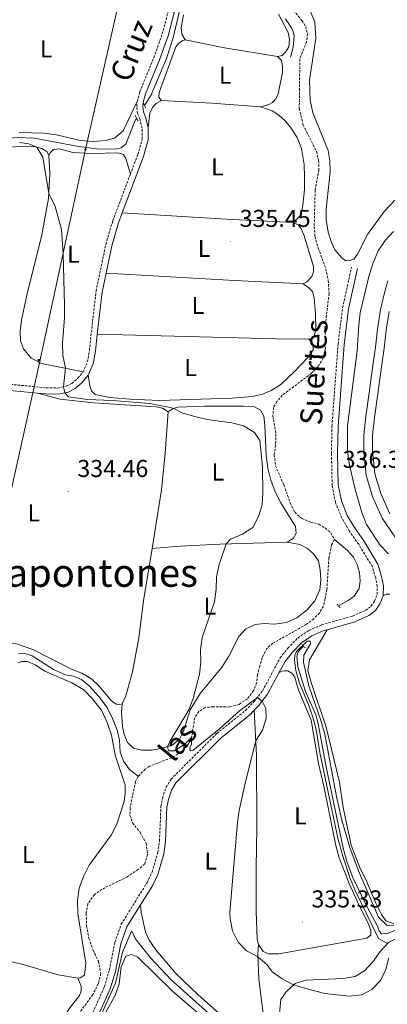
# Model space of a CAD drawing. Units: metres. Extents: x 610539 to 615042, y 4694214 to 4697256.
# Drawn here: x 612602 to 612753, y 4695324 to 4695729 of the extents above; entities that cross this region are included whole.
import ezdxf
from ezdxf.enums import TextEntityAlignment as Align

# ---------------------------------------------------------------- set-up
doc = ezdxf.new("R2010")
doc.units = ezdxf.units.M
doc.header["$MEASUREMENT"] = 0
doc.linetypes.add('TRAZOS', pattern=[0.75, 0.5, -0.25])
doc.linetypes.add('TRAZOSX2', pattern=[1.5, 1, -0.5])
for name, color, linetype, lineweight in [('Carátula', 7, 'Continuous', 5), ('Level 11', 142, 'TRAZOSX2', 13), ('Level 13', 5, 'Continuous', 0), ('Level 20', 19, 'Continuous', 0), ('Level 21', 19, 'Continuous', 0), ('Level 32', 19, 'Continuous', 0), ('Level 36', 19, 'Continuous', 40), ('Level 37', 92, 'Continuous', 0), ('Level 41', 39, 'Continuous', 0), ('Level 44', 19, 'Continuous', 0), ('Level 45', 19, 'Continuous', 0), ('Level 5', 36, 'Continuous', 0), ('Level 51', 144, 'Continuous', 13), ('Level 7', 1, 'Continuous', 0)]:
    doc.layers.add(name, color=color, linetype=linetype, lineweight=lineweight)
doc.styles.add('Arial', font='ARIAL.TTF', dxfattribs={"height": 0.2})

# ---------------------------------------------------------------- blocks, each defined once
blk = doc.blocks.new('5PELE')
at = {"layer": 'Carátula', "linetype": 'Continuous', "lineweight": 5}
h = blk.add_hatch(color=9, dxfattribs=at)
edge = h.paths.add_edge_path()
edge.add_arc((0, 0), 2.85, 359.999, 719.999)
at = {"layer": 'Carátula', "color": 252, "linetype": 'Continuous', "lineweight": 5}
blk.add_circle((0, 0, 0), 2.85, dxfattribs=at)
blk = doc.blocks.new('5PATER')
at = {"layer": 'Carátula', "linetype": 'Continuous', "lineweight": 5}
h = blk.add_hatch(color=250, dxfattribs=at)
edge = h.paths.add_edge_path()
edge.add_ellipse((0, 0), major_axis=(-1.33, -1.34), ratio=0.999422, start_angle=0, end_angle=360)

msp = doc.modelspace()

# ---------------------------------------------------------------- linework, layer by layer
at = {"layer": 'Level 11', "color": 142, "linetype": 'TRAZOSX2', "lineweight": 13}
for points in [[(612714.92, 4695732.96, 336.32), (612718.39, 4695728.81, 336.25), (612719.93, 4695726.32, 336.25), (612720.67, 4695723.34, 336.25), (612720.25, 4695719.98, 336.25), (612717.51, 4695712.94, 336.21), (612717.29, 4695692.61, 336.14), (612718.9, 4695685.84, 336.07), (612724.36, 4695674.94, 335.94), (612725.26, 4695671.15, 335.9), (612725.37, 4695667.46, 335.87), (612723.83, 4695659.05, 335.83), (612723.43, 4695644.16, 335.73), (612723.76, 4695640.07, 335.73), (612725.09, 4695635.19, 335.7), (612728.21, 4695626.75, 335.63), (612729.19, 4695621.92, 335.52), (612729.53, 4695616.55, 335.52), (612727.84, 4695602.24, 335.52), (612728.01, 4695594.03, 335.49), (612727.17, 4695590.03, 335.49), (612724.93, 4695586.43, 335.49), (612722.23, 4695583.74, 335.49), (612710.3, 4695574.72, 335.49), (612708.12, 4695572.15, 335.49), (612706.73, 4695569.69, 335.49), (612706.41, 4695566.22, 335.45), (612707.7, 4695558.82, 335.45), (612707.56, 4695554.23, 335.45), (612707.03, 4695550.24, 335.42), (612707.51, 4695545.77, 335.42), (612710.95, 4695537.87, 335.42), (612713.58, 4695530.48, 335.38), (612715.46, 4695526.62, 335.35), (612718.31, 4695524.1, 335.35), (612721.85, 4695522.62, 335.32), (612725.34, 4695521.68, 335.28), (612727.92, 4695520.19, 335.25), (612730.27, 4695518.15, 335.21), (612731.72, 4695515.44, 335.21)], [(612731.72, 4695515.44, 335.21), (612730.57, 4695513.19, 335.18), (612729.46, 4695507.87, 335.18), (612728.64, 4695494.93, 335.18), (612727.93, 4695491.01, 335.14), (612727.19, 4695488.01, 335.14), (612725.57, 4695485.22, 335.14), (612723.21, 4695482.85, 335.14), (612720.29, 4695480.57, 335.14), (612706.48, 4695472.79, 335.14), (612703.94, 4695470.69, 335.14), (612702.09, 4695466.83, 335.14), (612701.04, 4695463.51, 335.14), (612700.15, 4695459.82, 335.14), (612699.75, 4695456.56, 335.11), (612698.53, 4695453.34, 335.14), (612695.94, 4695449.93, 335.11), (612692.61, 4695447.66, 335.11), (612688.55, 4695446.57, 335.07), (612681.92, 4695446.7, 335.04), (612678.58, 4695446.43, 335.04), (612675.99, 4695444.71, 335.04), (612674.29, 4695442.09, 335.04), (612673.01, 4695434.07, 335), (612671.93, 4695431.72, 335), (612669.99, 4695429.37, 334.97), (612667.55, 4695427.27, 334.97), (612664.71, 4695425.71, 334.97), (612655.7, 4695422.2, 334.8), (612653.89, 4695420.99, 334.76), (612651.1, 4695418.09, 334.69)], [(612651.1, 4695418.09, 334.69), (612649.97, 4695415.9, 334.66), (612647.7, 4695405.02, 334.62), (612647.68, 4695402.08, 334.62), (612648.73, 4695398.95, 334.62), (612651.81, 4695395.07, 334.62), (612654.29, 4695390.64, 334.62), (612654.92, 4695385.94, 334.62), (612653.69, 4695382.03, 334.62), (612651.09, 4695379.75, 334.62), (612646.71, 4695376.82, 334.59), (612637.4, 4695372.29, 334.59), (612633.05, 4695369.54, 334.59), (612630.34, 4695365.67, 334.59), (612629.7, 4695361.71, 334.59), (612629.86, 4695356.55, 334.56), (612630.78, 4695351.47, 334.45), (612632.49, 4695346.61, 334.45), (612634.7, 4695342.03, 334.42), (612635.65, 4695337, 334.38), (612634.67, 4695332.85, 334.31), (612632.39, 4695328.38, 334.31), (612623.28, 4695315.86, 334.31)]]:
    msp.add_polyline3d(points, dxfattribs=at)
at = {"layer": 'Level 11', "color": 142, "linetype": 'Continuous', "lineweight": 13}
for points in [[(612753.7, 4695621.78, 330.25), (612752.21, 4695616.37, 330.22), (612750.71, 4695609.9, 330.22), (612749.44, 4695601.95, 330.22), (612748.62, 4695594.56, 330.22), (612747.5, 4695586.95, 330.22), (612745.96, 4695575.78, 330.22), (612744.6, 4695566.07, 330.22), (612743.84, 4695558.47, 330.18), (612743.79, 4695551.45, 330.18), (612744.84, 4695541.7, 330.18), (612747.38, 4695533.14, 330.11), (612751.31, 4695524.26, 330.08), (612756.97, 4695516.04, 330.04)], [(612754.24, 4695609.21, 330.22), (612753.01, 4695601.47, 330.22), (612752.19, 4695594.1, 330.22), (612751.06, 4695586.45, 330.22), (612749.53, 4695575.28, 330.22), (612748.18, 4695565.64, 330.22), (612747.44, 4695558.27, 330.18), (612747.39, 4695551.63, 330.18), (612748.39, 4695542.41, 330.18), (612750.76, 4695534.39, 330.11), (612754.46, 4695526.03, 330.08)]]:
    msp.add_polyline3d(points, dxfattribs=at)
at = {"layer": 'Level 13', "color": 5, "linetype": 'Continuous', "lineweight": 0, "ltscale": 0.5}
for points in [[(612672.01, 4695749.62, 336.38), (612665.42, 4695721.69, 336.21), (612662.74, 4695713.14, 336.14), (612656.35, 4695698.19, 336.04), (612653.66, 4695693.88, 335.98)], [(612713.72, 4695713.75, 336.31), (612714.83, 4695717.86, 336.31), (612715.14, 4695722.5, 336.31), (612714.76, 4695724.24, 336.31), (612714.05, 4695725.8, 336.31), (612711.63, 4695729.47, 336.31)], [(612650.4, 4695688.63, 335.92), (612649.69, 4695687.48, 335.9), (612645.98, 4695677.96, 335.83), (612644.11, 4695676.43, 335.83), (612641.74, 4695675.97, 335.83), (612633.97, 4695676.11, 335.73), (612625.79, 4695677.15, 335.69), (612608.35, 4695680.37, 335.52), (612601.23, 4695680.65, 335.45), (612579.38, 4695678.99, 335.21), (612574.82, 4695679.12, 335.18), (612562.23, 4695680.99, 335.11), (612544.26, 4695683.25, 334.57)], [(612731.72, 4695515.44, 335.21), (612737.07, 4695510.95, 335.11), (612739.56, 4695508.15, 335.11), (612741.09, 4695505.21, 335.07), (612742.01, 4695501.79, 335.07), (612742.31, 4695498.39, 335.07), (612741.85, 4695495.27, 335.04), (612739.79, 4695492.19, 335.04), (612737.34, 4695490.3, 335.04), (612733.4, 4695488.13, 335.04)], [(612719.06, 4695471.58, 334.7), (612717.49, 4695470.1, 334.7), (612716.75, 4695468.93, 334.7), (612716.32, 4695467.47, 334.7), (612716.73, 4695463.03, 334.7), (612719.78, 4695452.9, 334.7), (612724.11, 4695443.34, 334.63), (612725.08, 4695439.65, 334.63), (612728.28, 4695421.97, 334.63), (612735.29, 4695388.56, 334.59), (612737, 4695382.63, 334.59), (612739.37, 4695376.51, 334.59), (612744.45, 4695365.66, 334.63), (612749.27, 4695356.81, 334.59), (612750.08, 4695354.59, 334.59), (612751.06, 4695353.36, 334.59), (612753.37, 4695353.51, 334.59), (612757.35, 4695355.01, 334.59)], [(612601.91, 4695468.48, 333.85), (612604, 4695468.73, 333.85), (612607.53, 4695467.62, 333.81), (612616.17, 4695461.95, 333.85), (612621.15, 4695459.8, 333.85), (612624.51, 4695459.23, 333.85), (612627.71, 4695457.94, 333.85), (612630.84, 4695455.27, 333.85), (612634.81, 4695450.93, 333.85), (612638.26, 4695446.31, 333.85), (612640.54, 4695441.81, 333.92), (612642.37, 4695437.11, 333.95), (612643.39, 4695432.98, 333.95), (612643.65, 4695428.02, 333.99), (612645.07, 4695424.38, 333.99), (612647.52, 4695420.89, 334.02), (612651.1, 4695418.09, 334.69)], [(612611.05, 4695266.52, 334.14), (612612.76, 4695270.55, 334.17), (612625.41, 4695293.77, 334.16), (612634.71, 4695317.52, 334.37), (612641.73, 4695333.01, 334.51), (612644.62, 4695345.82, 334.56), (612648.34, 4695354.49, 334.59)], [(612741.58, 4695245.95, 333.99), (612735.1, 4695257.4, 334.16), (612731.15, 4695263.18, 334.19), (612721.18, 4695276.57, 334.19), (612706.48, 4695293.67, 334.06), (612703.39, 4695297.86, 334.06), (612700.99, 4695302.98, 334.09), (612698.8, 4695305.17, 334.09), (612688.7, 4695312.96, 334.09), (612664.65, 4695334.39, 334.09), (612656.06, 4695343.52, 334.12), (612649.85, 4695351.46, 334.12), (612648.54, 4695354.31, 334.12)]]:
    msp.add_polyline3d(points, dxfattribs=at)
at = {"layer": 'Level 20', "color": 19, "linetype": 'Continuous', "lineweight": 0, "ltscale": 0.5}
msp.add_polyline3d([(612636.68, 4695319.17, 334.39), (612641.55, 4695328.02, 334.48), (612643.3, 4695332.78, 334.52), (612644.11, 4695339.71, 334.56), (612646.04, 4695344.17, 334.57), (612648.26, 4695344.81, 334.6), (612650.89, 4695343.77, 334.62), (612665.33, 4695329.63, 334.68), (612683.28, 4695314.3, 334.73)], dxfattribs=at)
at = {"layer": 'Level 21', "color": 19, "linetype": 'Continuous', "lineweight": 0}
for points in [[(612655.15, 4695684.84, 336.21), (612654.11, 4695689.12, 336.24), (612653.23, 4695691.22, 336.24), (612652.96, 4695693.47, 336.24), (612653.08, 4695695.06, 336.18), (612654.09, 4695698.7, 335.97), (612659.82, 4695712.64, 336.04), (612663.33, 4695722.54, 336.13), (612666.86, 4695735.72, 336.2), (612672.15, 4695758.62, 336.31)], [(612644.53, 4695649.77, 335.85), (612653.25, 4695672.91, 336.14), (612655.17, 4695679.76, 336.14), (612655.15, 4695684.84, 336.21)], [(612637.85, 4695624.99, 335.68), (612640.17, 4695636.13, 335.73), (612642.97, 4695645.63, 335.79), (612644.53, 4695649.77, 335.85)], [(612634.24, 4695599.87, 335.55), (612636.21, 4695617.13, 335.65), (612637.85, 4695624.99, 335.68)], [(612751.8, 4695492.35, 335.27), (612751.87, 4695496.37, 335.34), (612751.14, 4695500.29, 335.38), (612749.64, 4695505.3, 335.54), (612743.8, 4695514.83, 336.03), (612739.94, 4695520.33, 336.34), (612737.02, 4695525.37, 336.41), (612734.59, 4695531.33, 336.41), (612733.3, 4695537.91, 336.38), (612733.04, 4695550.78, 336.32), (612733.22, 4695561.93, 336.32), (612735.73, 4695595.51, 336.55), (612737.57, 4695610.26, 336.72), (612741.23, 4695626.9, 336.65)], [(612630.53, 4695583, 335.21), (612632.6, 4695587.72, 335.49), (612633.44, 4695592.85, 335.51), (612634.24, 4695599.87, 335.55)], [(612609.6, 4695575.66, 334.81), (612613.02, 4695575.33, 334.83), (612618.14, 4695575.21, 334.94), (612622.29, 4695576.04, 335.04), (612625.11, 4695577.52, 335.04), (612628.07, 4695580, 335.14), (612630.53, 4695583, 335.21)], [(612533.14, 4695487.84, 334.42), (612532.33, 4695518.13, 334.59), (612532.71, 4695522.9, 334.56), (612533.46, 4695525.29, 334.52), (612534.83, 4695527.65, 334.49), (612538.15, 4695531.07, 334.52), (612549.89, 4695540.54, 334.56), (612572.01, 4695561.57, 334.62), (612580.44, 4695568.87, 334.66), (612587.56, 4695573.76, 334.68), (612589.41, 4695574.75, 334.69), (612593.77, 4695576.35, 334.69), (612598.47, 4695576.72, 334.72), (612609.6, 4695575.66, 334.81)], [(612728.71, 4695478.37, 335.23), (612740.07, 4695481.62, 335.17), (612745.85, 4695484.14, 335.17), (612748.62, 4695486.24, 335.2), (612750.44, 4695488.97, 335.24), (612751.8, 4695492.35, 335.27)], [(612708.92, 4695460.56, 335.16), (612711.46, 4695465.32, 335.2), (612714.48, 4695469.09, 335.24), (612718.25, 4695473.02, 335.24), (612722.49, 4695475.89, 335.24), (612727.33, 4695477.98, 335.24), (612728.71, 4695478.37, 335.23)], [(612698.8, 4695445.28, 334.91), (612700.56, 4695447.07, 334.96), (612704.29, 4695451.87, 335.07), (612708.92, 4695460.56, 335.16)], [(612651.99, 4695365.27, 334.51), (612656.88, 4695373.12, 334.55), (612659.11, 4695377.78, 334.57), (612661.55, 4695386.19, 334.58), (612662.31, 4695391.29, 334.61), (612662.88, 4695405.35, 334.65), (612663.48, 4695408.55, 334.65), (612664.7, 4695412.45, 334.65), (612666.52, 4695415.34, 334.65), (612685.05, 4695433.82, 334.79), (612696.84, 4695443.28, 334.86), (612698.8, 4695445.28, 334.91)], [(612588.24, 4695222.77, 333.94), (612594.27, 4695229.03, 333.96), (612609.31, 4695265.84, 334.2), (612613.38, 4695274.32, 334.2), (612623.88, 4695294.06, 334.2), (612626.04, 4695298.65, 334.18), (612631.65, 4695313.1, 334.2), (612639.48, 4695330.7, 334.27), (612641.66, 4695337.88, 334.38), (612643.89, 4695349.27, 334.44), (612646.35, 4695356.21, 334.47), (612651.99, 4695365.27, 334.51)]]:
    msp.add_polyline3d(points, dxfattribs=at)
at = {"layer": 'Level 21', "color": 19, "linetype": 'TRAZOSX2', "lineweight": 0}
for points in [[(612650.61, 4695695.49, 336.18), (612651.72, 4695699.51, 335.97), (612657.48, 4695713.53, 336.04), (612660.94, 4695723.29, 336.13), (612664.43, 4695736.33, 336.2), (612665.55, 4695741.17, 336.23)], [(612647.85, 4695665.66, 336.04), (612650.87, 4695673.69, 336.14), (612652.67, 4695680.1, 336.14), (612652.65, 4695684.54, 336.21), (612651.73, 4695688.33, 336.24), (612650.79, 4695690.57, 336.24), (612650.45, 4695693.41, 336.24), (612650.61, 4695695.49, 336.18)], [(612628.38, 4695584.32, 335.21), (612630.18, 4695588.44, 335.49), (612630.97, 4695593.19, 335.51), (612633.74, 4695617.53, 335.65), (612637.74, 4695636.74, 335.73), (612640.6, 4695646.42, 335.79), (612647.85, 4695665.66, 336.04)], [(612629.35, 4695314.06, 334.2), (612637.13, 4695331.57, 334.27), (612639.23, 4695338.49, 334.38), (612641.48, 4695349.93, 334.44), (612644.09, 4695357.3, 334.47), (612654.68, 4695374.33, 334.55), (612656.76, 4695378.68, 334.57), (612659.11, 4695386.73, 334.58), (612659.82, 4695391.53, 334.61), (612660.39, 4695405.63, 334.65), (612661.05, 4695409.16, 334.65), (612662.41, 4695413.51, 334.65), (612664.56, 4695416.91, 334.65), (612683.38, 4695435.69, 334.79), (612695.16, 4695445.13, 334.86), (612698.67, 4695448.72, 334.96), (612702.18, 4695453.24, 335.07), (612709.36, 4695466.7, 335.2), (612712.59, 4695470.74, 335.24), (612716.63, 4695474.94, 335.24), (612721.28, 4695478.09, 335.24), (612726.48, 4695480.34, 335.24), (612739.22, 4695483.98, 335.17), (612744.57, 4695486.31, 335.17), (612746.77, 4695487.98, 335.2), (612748.21, 4695490.14, 335.24), (612749.31, 4695492.86, 335.27), (612749.37, 4695496.16, 335.34), (612748.71, 4695499.7, 335.38), (612747.34, 4695504.27, 335.54), (612741.71, 4695513.46, 336.03), (612737.83, 4695518.98, 336.34), (612734.77, 4695524.27, 336.41), (612732.18, 4695530.61, 336.41), (612730.8, 4695537.65, 336.38), (612730.53, 4695550.77, 336.32), (612730.72, 4695562.04, 336.32), (612733.24, 4695595.76, 336.55), (612735.1, 4695610.68, 336.72), (612738.79, 4695627.44, 336.65)], [(612536.47, 4695532.92, 334.52), (612548.24, 4695542.42, 334.56), (612570.32, 4695563.42, 334.62), (612578.91, 4695570.85, 334.66), (612586.26, 4695575.9, 334.68), (612588.39, 4695577.03, 334.69), (612593.23, 4695578.82, 334.69), (612598.5, 4695579.23, 334.72), (612613.17, 4695577.83, 334.83), (612617.93, 4695577.71, 334.94), (612621.45, 4695578.42, 335.04), (612623.71, 4695579.61, 335.04), (612626.29, 4695581.77, 335.14), (612628.38, 4695584.32, 335.21)]]:
    msp.add_polyline3d(points, dxfattribs=at)
at = {"layer": 'Level 21', "color": 1, "linetype": 'TRAZOS', "lineweight": 0}
for points in [[(612653.29, 4695694.71, 336.12), (612654.24, 4695692.58, 336.12)], [(612649.86, 4695689.75, 336.12), (612650.99, 4695687.38, 336.19)], [(612732.83, 4695488.81, 335.52), (612734.09, 4695487.31, 335.56)], [(612718.35, 4695472.32, 335.25), (612719.82, 4695470.79, 335.28)]]:
    msp.add_polyline3d(points, dxfattribs=at)
at = {"layer": 'Level 32', "color": 6, "linetype": 'Continuous', "lineweight": 0, "ltscale": 0.5}
msp.add_polyline3d([(612893.06, 4696867.26, 341.24), (612883.72, 4696823.21, 341.04), (612875.38, 4696784.88, 341.27), (612856.99, 4696708.17, 339.91), (612842.33, 4696637.49, 339.92), (612826.33, 4696562.9, 340.04), (612808.42, 4696484.73, 340.04), (612786.3, 4696380.53, 339.37), (612728.98, 4696124.85, 338.56), (612708.14, 4696030.38, 337.12), (612683.56, 4695920.06, 336.48), (612667.96, 4695849.95, 336.37), (612650.46, 4695769.23, 335.67), (612629.41, 4695675.81, 335.37), (612610.47, 4695588.04, 334.89), (612567.05, 4695393.02, 333.96), (612548.38, 4695309.67, 333.86)], dxfattribs=at)
at = {"layer": 'Level 36', "color": 92, "linetype": 'Continuous', "lineweight": 0}
for points in [[(612670.43, 4695720.9, 336.28), (612669, 4695723.22, 336.28), (612668.79, 4695725.84, 336.28), (612669.66, 4695731.15, 336.28)], [(612708.81, 4695731.48, 336.42), (612712.72, 4695723.93, 336.42), (612713.31, 4695721.2, 336.42), (612712.99, 4695717.97, 336.42), (612711.69, 4695715.75, 336.42), (612710.29, 4695714.46, 336.42), (612708.31, 4695714.03, 336.38)], [(612756.62, 4695654.88, 336.14), (612752.32, 4695650.41, 336.14), (612745.38, 4695640.79, 336.14), (612741.17, 4695632.7, 336.18), (612739.73, 4695630.64, 336.24), (612738.1, 4695630.09, 336.24), (612736.47, 4695630.07, 336.24), (612734.74, 4695631.28, 336.24), (612731.92, 4695634.52, 336.21), (612730.38, 4695637.94, 336.18), (612729.16, 4695641.83, 336.18), (612728.37, 4695647.04, 336.18), (612728.35, 4695651.25, 336.21), (612730.03, 4695666.63, 336.21), (612729.82, 4695671.32, 336.21), (612729.22, 4695675.33, 336.18), (612722.83, 4695690.82, 336.18), (612721.8, 4695696.06, 336.21), (612721.48, 4695704.26, 336.21), (612724.14, 4695721.37, 336.28), (612723.67, 4695728.15, 336.28), (612721.68, 4695733.25, 336.04)], [(612660.63, 4695695.99, 336.14), (612659.61, 4695697.33, 336.14), (612659.74, 4695699.2, 336.14), (612666.58, 4695717.92, 336.28), (612667.8, 4695719.48, 336.28), (612669.21, 4695720.44, 336.28), (612670.43, 4695720.9, 336.28)], [(612708.31, 4695714.03, 336.38), (612686.57, 4695717.58, 336.45), (612670.43, 4695720.9, 336.28)], [(612708.31, 4695714.03, 336.38), (612709.99, 4695712.31, 336.35), (612710.39, 4695710.04, 336.35), (612710.39, 4695707.39, 336.35), (612708.62, 4695698.73, 336.31), (612707.63, 4695696.55, 336.31), (612706.24, 4695695.15, 336.31), (612704.82, 4695694.34, 336.28), (612701.51, 4695693.35, 336.24)], [(612650.61, 4695695.49, 336.18), (612644.85, 4695683.5, 335.8), (612641.38, 4695680.5, 335.8), (612637.56, 4695679.43, 335.8), (612632.53, 4695679.09, 335.8), (612627.35, 4695679.41, 335.8), (612617.45, 4695681.86, 335.8), (612612.22, 4695682.56, 335.8), (612602.06, 4695682.82, 335.86)], [(612655.15, 4695684.84, 336.21), (612655.9, 4695690.67, 336.14), (612656.91, 4695693.02, 336.11), (612658.4, 4695694.73, 336.11), (612660.63, 4695695.99, 336.14)], [(612701.51, 4695693.35, 336.24), (612681.34, 4695694.82, 336.31), (612660.63, 4695695.99, 336.14)], [(612701.51, 4695693.35, 336.24), (612706.13, 4695691.73, 336.24), (612708.82, 4695689.9, 336.24), (612711.39, 4695687.66, 336.21), (612713.99, 4695684.48, 336.18), (612716.41, 4695680.74, 336.18), (612718.21, 4695676.15, 336.18), (612719.36, 4695669.61, 336.21), (612719.49, 4695664.4, 336.07), (612719.41, 4695659.36, 336.07), (612718.76, 4695652.92, 336.07), (612718.3, 4695650.42, 336.04), (612717.35, 4695648.21, 336), (612714.82, 4695645.8, 336)], [(612590.72, 4695676.33, 334.76), (612602.49, 4695677.05, 334.86), (612608.91, 4695676.89, 335), (612611.49, 4695676.23, 335.03), (612613.54, 4695675, 335.03), (612614.33, 4695673.44, 335.03)], [(612614.33, 4695673.44, 335.03), (612614.69, 4695665.9, 335.03), (612614.18, 4695655.7, 335), (612611.38, 4695640.65, 335), (612605.29, 4695615.85, 335), (612603.13, 4695605.59, 335), (612602.48, 4695601.05, 334.96), (612602.7, 4695597.09, 334.96), (612603.96, 4695593.82, 334.96), (612607.11, 4695589.98, 334.9), (612611.33, 4695587.79, 334.9), (612628.38, 4695584.32, 335.21)], [(612614.33, 4695673.44, 335.03), (612614.81, 4695674.46, 335.03), (612616.17, 4695675.72, 335.03), (612618.68, 4695675.99, 335.03), (612624.25, 4695674.61, 335.1), (612632.04, 4695674.08, 335.2), (612642.82, 4695674.46, 335.38), (612645.06, 4695673.79, 335.45), (612646.02, 4695672.07, 335.52), (612647.85, 4695665.66, 336.04)], [(612714.82, 4695645.8, 336), (612687.17, 4695647.12, 336.18), (612644.53, 4695649.77, 335.85)], [(612714.82, 4695645.8, 336), (612716.83, 4695644.84, 336), (612718.13, 4695643.23, 336), (612719.23, 4695640.69, 336), (612723.15, 4695627.69, 335.94), (612723.19, 4695625.55, 335.94), (612722.51, 4695623.56, 335.94), (612720.29, 4695621.17, 335.94), (612718.93, 4695620.53, 335.94)], [(612718.93, 4695620.53, 335.94), (612690.69, 4695621.86, 336.04), (612637.85, 4695624.99, 335.68)], [(612718.93, 4695620.53, 335.94), (612721.27, 4695618.96, 335.94), (612722.68, 4695617.39, 335.9), (612723.4, 4695614.76, 335.87), (612723.93, 4695608.19, 335.8), (612724.04, 4695601.75, 335.69), (612723.57, 4695599.59, 335.69), (612722.83, 4695598.21, 335.66), (612721.19, 4695597.74, 335.62)], [(612721.19, 4695597.74, 335.62), (612722.55, 4695596.51, 335.62), (612722.98, 4695595.19, 335.62), (612722.94, 4695593.42, 335.62), (612720.86, 4695590.24, 335.62), (612715.38, 4695584.47, 335.62), (612709.72, 4695579.18, 335.76), (612705.74, 4695576.75, 335.83), (612702.11, 4695575.2, 335.94), (612698.11, 4695574.29, 336.04), (612689.58, 4695573.61, 336), (612659.77, 4695572.61, 335.62), (612647.82, 4695573.08, 335.59), (612639.44, 4695573.76, 335.49), (612633.39, 4695575.01, 335.49), (612631.85, 4695576.51, 335.45), (612631.15, 4695578.62, 335.45), (612630.53, 4695583, 335.21)], [(612721.19, 4695597.74, 335.62), (612707.9, 4695597.88, 335.83), (612634.24, 4695599.87, 335.55)], [(612663.43, 4695567.92, 334.99), (612661.03, 4695569.45, 334.88), (612658.42, 4695569.97, 334.82), (612632.66, 4695571.57, 334.82), (612619.04, 4695573.11, 334.88), (612609.6, 4695575.66, 334.81)], [(612656.74, 4695511.73, 334.8), (612660.59, 4695535.83, 334.81), (612662.09, 4695550.79, 334.75), (612663.43, 4695567.92, 334.99)], [(612712.28, 4695514.35, 335.37), (612714.84, 4695515.83, 335.37), (612716, 4695518.01, 335.33), (612715.79, 4695520.83, 335.3), (612709.73, 4695530.47, 335.37), (612707.34, 4695535.1, 335.4), (612705.64, 4695539.87, 335.44), (612704.38, 4695544.75, 335.44), (612703.66, 4695550, 335.44), (612703.18, 4695562.51, 335.5), (612702.7, 4695566.15, 335.54), (612701.37, 4695568.55, 335.54), (612698.83, 4695569.93, 335.5), (612694.29, 4695570.28, 335.47), (612678.35, 4695570.32, 335.37), (612667.3, 4695569.79, 335.13), (612665.49, 4695569.27, 334.99), (612663.43, 4695567.92, 334.99)], [(612644.44, 4695447.88, 334.75), (612644.23, 4695444.45, 334.75), (612644.56, 4695438.5, 334.75), (612645.34, 4695435.32, 334.75), (612646.61, 4695431.99, 334.78), (612649.15, 4695429.64, 334.78), (612652.42, 4695428.83, 334.82), (612656.53, 4695428.85, 334.88), (612660.33, 4695429.48, 334.92), (612664.87, 4695430.72, 335.06), (612668.08, 4695433.36, 335.09), (612669.71, 4695436.7, 335.13), (612672.45, 4695445.37, 335.13), (612674.29, 4695448.61, 335.13), (612676.54, 4695452.11, 335.13), (612685.57, 4695463.12, 335.13), (612688.3, 4695467.54, 335.13), (612692.48, 4695475.53, 335.13), (612695.15, 4695478.64, 335.16), (612699.12, 4695480.48, 335.16), (612702.8, 4695480.86, 335.16), (612707.15, 4695480.65, 335.2), (612712.03, 4695481.29, 335.2), (612716.23, 4695483.27, 335.23), (612720.43, 4695486.33, 335.3), (612723.63, 4695490.18, 335.33), (612725.73, 4695494.78, 335.37), (612726.13, 4695498.7, 335.37), (612725.93, 4695503, 335.37), (612725.13, 4695506.66, 335.37), (612723.19, 4695509.52, 335.37), (612720.63, 4695511.7, 335.4), (612717.49, 4695513.37, 335.4), (612712.28, 4695514.35, 335.37)], [(612644.44, 4695447.88, 334.75), (612646.04, 4695451.11, 334.71), (612648.77, 4695461.05, 334.71), (612651.27, 4695475.05, 334.78), (612653.3, 4695490.24, 334.78), (612656.74, 4695511.73, 334.8)], [(612656.74, 4695511.73, 334.8), (612668.36, 4695512.73, 334.8), (612684.69, 4695513.56, 334.97), (612712.28, 4695514.35, 335.37)], [(612751.8, 4695492.35, 335.27), (612752.98, 4695492.91, 335.31), (612754.5, 4695493.01, 335.31)], [(612756.22, 4695357.41, 335.24), (612752.82, 4695358.66, 335.24), (612751.03, 4695361.21, 335.24), (612748.79, 4695365.89, 335.24), (612744.68, 4695375.7, 335.2), (612742.3, 4695380.23, 335.2), (612738.62, 4695389.82, 335.24), (612735.34, 4695405.22, 335.31), (612733.76, 4695415.65, 335.34), (612728.34, 4695438.25, 335.31), (612722.15, 4695456.61, 335.38), (612720.86, 4695461.52, 335.41), (612721.55, 4695465.97, 335.41), (612728.71, 4695478.37, 335.23)], [(612596.86, 4695473.14, 334.54), (612600.67, 4695472.66, 334.54), (612607.77, 4695470.28, 334.5), (612624.24, 4695461.8, 334.4), (612627.92, 4695460.46, 334.4), (612631.83, 4695458.19, 334.4), (612634.73, 4695455.48, 334.4), (612640.12, 4695449.13, 334.61), (612641.97, 4695447.68, 334.68), (612643.49, 4695447.6, 334.68), (612644.44, 4695447.88, 334.75)], [(612601.74, 4695464.7, 334.16), (612603.27, 4695465.34, 334.16), (612605.54, 4695465.33, 334.16), (612608.7, 4695463.97, 334.16), (612612.67, 4695461.29, 334.16), (612623.75, 4695456.51, 334.16), (612628.69, 4695453.69, 334.12), (612632.18, 4695450.13, 334.12), (612635.95, 4695445.34, 334.12), (612638.35, 4695440.23, 334.16), (612640.07, 4695435.05, 334.23), (612641.59, 4695426.83, 334.3), (612645.66, 4695414.42, 334.3), (612645.68, 4695411.18, 334.3), (612645.23, 4695407.68, 334.3), (612642.3, 4695398.42, 334.37), (612639.99, 4695393.95, 334.37), (612630.84, 4695381.59, 334.37), (612628.6, 4695376.92, 334.37), (612626.79, 4695372.09, 334.37), (612626.13, 4695366.85, 334.37), (612626.22, 4695361.75, 334.33), (612629.56, 4695341.25, 334.26), (612629.03, 4695336.29, 334.26), (612627.17, 4695335.19, 334.26), (612626.24, 4695335.05, 334.3)], [(612708.92, 4695460.56, 335.16), (612710.06, 4695461.26, 335.16), (612711.09, 4695461.5, 335.16), (612712.54, 4695461.45, 335.16), (612714.27, 4695460.55, 335.16), (612715.4, 4695458.8, 335.16), (612716.8, 4695453.85, 335.16), (612722.12, 4695441.15, 335.16), (612725.22, 4695423.33, 335.16), (612727.44, 4695414.07, 335.16), (612732.34, 4695389.62, 335.12), (612733.68, 4695384.53, 335.12), (612737.81, 4695373.99, 335.12), (612741.92, 4695364.91, 335.09), (612745.79, 4695357.46, 335.05), (612746.76, 4695354.67, 335.05), (612746.73, 4695352.84, 335.05), (612745.05, 4695351.53, 335.05), (612708.9, 4695345.15, 335.12), (612704.62, 4695345.15, 335.09), (612702.51, 4695346.04, 335.05), (612700.52, 4695348.97, 335.05)], [(612700.52, 4695348.97, 335.05), (612700.01, 4695350.98, 335.05), (612699.56, 4695362.69, 335.05), (612699.5, 4695380.49, 335.05), (612699.83, 4695397, 335.05), (612699.66, 4695426.67, 335.05), (612698.8, 4695445.28, 334.91)], [(612700.52, 4695348.97, 335.05), (612700.26, 4695345.02, 335.02), (612700.62, 4695334.65, 334.91), (612703.24, 4695314.09, 334.64), (612703.5, 4695307.37, 334.67), (612702.56, 4695306.64, 334.67), (612700.93, 4695306.85, 334.74), (612693.97, 4695312.04, 334.78), (612675.65, 4695328.21, 335.08), (612666.58, 4695336.97, 334.98), (612658.27, 4695346.79, 334.98), (612655.53, 4695350.79, 334.95), (612654.09, 4695353.95, 334.88), (612652.33, 4695362.06, 334.84), (612651.99, 4695365.27, 334.51)], [(612708.74, 4695316.18, 334.68), (612709.73, 4695326.39, 334.82), (612711.85, 4695329.55, 334.86), (612715.62, 4695332.87, 335.03), (612719.84, 4695334.34, 335.06), (612735.31, 4695334.93, 335.1), (612740.28, 4695335.75, 335.17), (612744.12, 4695338.17, 335.17), (612747.57, 4695341.85, 335.17), (612750.48, 4695346, 335.06), (612754.16, 4695349.97, 334.99), (612758.19, 4695351.85, 334.99), (612763.17, 4695352.36, 334.99), (612767.33, 4695351.07, 334.99), (612769.95, 4695348.44, 334.99), (612780.79, 4695331.09, 334.92), (612787.44, 4695323.37, 334.99)], [(612626.24, 4695335.05, 334.3), (612618.22, 4695336.53, 334.3), (612603.81, 4695340.67, 334.3), (612587.55, 4695344.47, 334.26), (612574.01, 4695346.57, 334.16)], [(612626.24, 4695335.05, 334.3), (612627.58, 4695331.79, 334.33), (612627.61, 4695329.96, 334.33), (612626.93, 4695327.93, 334.3), (612622.95, 4695322.91, 334.3), (612618.23, 4695315.63, 334.3), (612615.71, 4695311.08, 334.26), (612614.62, 4695306.07, 334.23), (612614.45, 4695297.92, 334.19), (612613.55, 4695295.3, 334.19), (612611.9, 4695292.51, 334.23), (612607.68, 4695282.96, 334.19), (612606.01, 4695281.45, 334.19), (612602.95, 4695280.4, 334.23), (612599.01, 4695280.49, 334.23)]]:
    msp.add_polyline3d(points, dxfattribs=at)
at = {"layer": 'Level 5', "color": 36, "linetype": 'Continuous', "lineweight": 0}
for points in [[(612602.31, 4695678.71, 335), (612606.09, 4695678.13, 335), (612609.43, 4695676.76, 335), (612611.91, 4695672.69, 335), (612614.28, 4695657.74, 335), (612616.91, 4695652.28, 335), (612619.54, 4695642.93, 335), (612620.24, 4695632.95, 335), (612620.77, 4695611.79, 335), (612620.77, 4695606.51, 335), (612619.92, 4695596.19, 335), (612620.08, 4695591.06, 335), (612621.11, 4695585.96, 335), (612620.32, 4695578.19, 335), (612620.96, 4695575.77, 335), (612622.41, 4695574.13, 335), (612630.19, 4695572.95, 335), (612640.37, 4695572.61, 335), (612655.88, 4695571.31, 335), (612664.24, 4695569.75, 335), (612665.71, 4695569.34, 335), (612669.48, 4695567.38, 335), (612674.3, 4695566.06, 335), (612679.41, 4695564.83, 335), (612689.51, 4695563.39, 335), (612694.41, 4695562.23, 335), (612698.87, 4695559.5, 335), (612701.07, 4695556.1, 335), (612702.1, 4695545.31, 335), (612702.37, 4695534.83, 335), (612701.97, 4695529.74, 335), (612700.54, 4695524.92, 335), (612698.23, 4695520.31, 335), (612694, 4695517.58, 335), (612689.07, 4695515.64, 335), (612687.25, 4695513.63, 335), (612684.34, 4695505.23, 335), (612683.21, 4695500.07, 335), (612683.06, 4695494.98, 335), (612682.46, 4695489.88, 335), (612677.41, 4695475.09, 335), (612676.7, 4695470.14, 335), (612676.77, 4695465.1, 335)], [(612753.98, 4695509.52, 335), (612750.57, 4695513.18, 335), (612744.99, 4695521.57, 335), (612743.01, 4695526.51, 335), (612740.17, 4695536.52, 335), (612737.81, 4695546.71, 335), (612737.17, 4695551.76, 335), (612737.12, 4695562.13, 335), (612741.13, 4695593.01, 335), (612741.74, 4695603.65, 335), (612742.39, 4695608.61, 335), (612746.06, 4695624.11, 335), (612747.69, 4695629.21, 335), (612749.78, 4695634.05, 335), (612752.55, 4695638.3, 335), (612756, 4695642.05, 335)], [(612753.57, 4695349.34, 335), (612749.83, 4695351.41, 335), (612740.31, 4695371.19, 335), (612738.26, 4695376.01, 335), (612735.2, 4695385.24, 335), (612733.1, 4695392.61, 335), (612725.79, 4695427.83, 335), (612724.21, 4695437.4, 335), (612722.91, 4695442.43, 335), (612721.25, 4695447.19, 335), (612717.33, 4695456.4, 335), (612715.86, 4695461.58, 335), (612715.28, 4695465.94, 335), (612715.45, 4695467.88, 335), (612716.15, 4695469.46, 335), (612720.57, 4695473.66, 335), (612721.78, 4695473.71, 335), (612721.86, 4695472.57, 335), (612719.21, 4695467.92, 335), (612719.01, 4695465.08, 335), (612721.21, 4695455.32, 335), (612726.35, 4695440.59, 335), (612727.76, 4695435.46, 335), (612732.58, 4695409.85, 335), (612734.77, 4695400.09, 335), (612738.03, 4695388.83, 335), (612741.66, 4695379.22, 335), (612749.87, 4695360.21, 335), (612753.42, 4695356.72, 335), (612756.14, 4695356.89, 335)], [(612676.77, 4695465.1, 335), (612676.2, 4695460.02, 335), (612673.68, 4695450.04, 335), (612671.86, 4695445.38, 335), (612664.08, 4695432.38, 335), (612663.16, 4695430.25, 335), (612663.47, 4695428.54, 335), (612665.88, 4695428.53, 335), (612670.13, 4695431.14, 335), (612673.01, 4695434.07, 335), (612672.99, 4695431.24, 335), (612672.25, 4695429.73, 335), (612672.47, 4695428.6, 335), (612673.7, 4695428.79, 335), (612684.41, 4695437.48, 335), (612692.76, 4695445, 335), (612700.05, 4695450.53, 335), (612702.08, 4695449.03, 335), (612703.54, 4695446.02, 335), (612703.67, 4695441.81, 335), (612702.13, 4695437.03, 335), (612699.37, 4695432.87, 335), (612694.87, 4695414.55, 335), (612692.58, 4695404.07, 335), (612691.87, 4695399.12, 335), (612688.7, 4695362.18, 335), (612688.83, 4695359.53, 335), (612689.85, 4695354.56, 335), (612692.1, 4695349.89, 335), (612695.64, 4695346.35, 335), (612700.29, 4695343.92, 335), (612704.11, 4695340.61, 335), (612706.16, 4695337.72, 335), (612710.22, 4695334.81, 335), (612714.7, 4695332.56, 335), (612719.83, 4695330.79, 335), (612727.79, 4695328.85, 335), (612737.84, 4695327.76, 335), (612742.99, 4695328.3, 335), (612747.15, 4695330.46, 335), (612750.67, 4695334.15, 335), (612752.81, 4695338.61, 335), (612754.1, 4695343.45, 335)]]:
    msp.add_polyline3d(points, dxfattribs=at)
at = {"layer": 'Level 51', "color": 144, "linetype": 'Continuous', "lineweight": 13}
for points in [[(612756.97, 4695516.04, 330.04), (612751.31, 4695524.26, 330.08), (612747.38, 4695533.14, 330.11), (612744.84, 4695541.7, 330.18), (612743.79, 4695551.45, 330.18), (612743.84, 4695558.47, 330.18), (612744.6, 4695566.07, 330.22), (612745.96, 4695575.78, 330.22), (612747.5, 4695586.95, 330.22), (612748.62, 4695594.56, 330.22), (612749.44, 4695601.95, 330.22), (612750.71, 4695609.9, 330.22), (612752.21, 4695616.37, 330.22), (612753.7, 4695621.78, 330.25)], [(612754.24, 4695609.21, 330.22), (612753.01, 4695601.47, 330.22), (612752.19, 4695594.1, 330.22), (612751.06, 4695586.45, 330.22), (612749.53, 4695575.28, 330.22), (612748.18, 4695565.64, 330.22), (612747.44, 4695558.27, 330.18), (612747.39, 4695551.63, 330.18), (612748.39, 4695542.41, 330.18), (612750.76, 4695534.39, 330.11), (612754.46, 4695526.03, 330.08)]]:
    msp.add_polyline3d(points, dxfattribs=at)

# ---------------------------------------------------------------- block references
at = {"layer": 'Level 32', "color": 252, "linetype": 'Continuous', "lineweight": 0, "xscale": 0.09999983015004542, "yscale": 0.09999983015004542}
for p in [(612629.41, 4695675.81, 335.37), (612610.1, 4695589.2, 334.9)]:
    msp.add_blockref('5PELE', p, dxfattribs=at)
at = {"layer": 'Level 7', "color": 19, "linetype": 'Continuous', "lineweight": 0, "xscale": 0.09999983015004542, "yscale": 0.09999983015004542}
for p in [(612689.05, 4695638.02, 335.45), (612622.3, 4695535.2, 334.46), (612731.39, 4695538.96, 336.38), (612718.54, 4695358.24, 335.34)]:
    msp.add_blockref('5PATER', p, dxfattribs=at)

# ---------------------------------------------------------------- texts
at = {"layer": 'Level 37', "color": 92, "linetype": 'Continuous', "lineweight": 0, "style": 'Arial'}
for p in [(612613.21, 4695717.15, 335.69), (612686.81, 4695706.29, 336.38), (612683.63, 4695668.6, 336.23), (612678.16, 4695635.09, 335.61), (612624.39, 4695632.73, 335.12), (612675.6, 4695611.7, 335.85), (612672.62, 4695586.13, 335.68), (612683.82, 4695543.19, 334.91), (612608.14, 4695526.37, 334.5), (612680.55, 4695488.06, 334.98), (612717.74, 4695401.83, 335.1), (612605.84, 4695385.93, 334.22), (612680.88, 4695383.23, 334.85)]:
    msp.add_text('L', height=7, dxfattribs=at).set_placement(p, align=Align.MIDDLE_CENTER)
at = {"layer": 'Level 41', "color": 19, "linetype": 'Continuous', "lineweight": 0, "style": 'Arial'}
for s, p in [('335.45', (612692.8, 4695641.77, 335.45)), ('336.37', (612735.15, 4695542.71, 336.38)), ('334.46', (612626.05, 4695538.95, 334.46)), ('335.33', (612722.29, 4695361.99, 335.34))]:
    msp.add_text(s, height=7, dxfattribs=at).set_placement(p, align=Align.BOTTOM_LEFT)
at = {"layer": 'Level 44', "color": 19, "linetype": 'Continuous', "lineweight": 0, "style": 'Arial'}
for s, rotation, p in [('Cruz', 68.0232, (612654.96, 4695713.78, 336.02)), ('Suertes', 86.6715, (612730.6, 4695583.77, 336.32)), ('las', 50.1901, (612672.93, 4695427.72, 334.65))]:
    msp.add_text(s, height=9, rotation=rotation, dxfattribs=at).set_placement(p, align=Align.BOTTOM_CENTER)
at = {"layer": 'Level 45', "color": 19, "linetype": 'Continuous', "lineweight": 0, "style": 'Arial'}
msp.add_text('Tragapontones', height=11.5, dxfattribs=at).set_placement((612619.72, 4695501.75, 334.51), align=Align.MIDDLE_CENTER)

doc.saveas('drawing.dxf')
